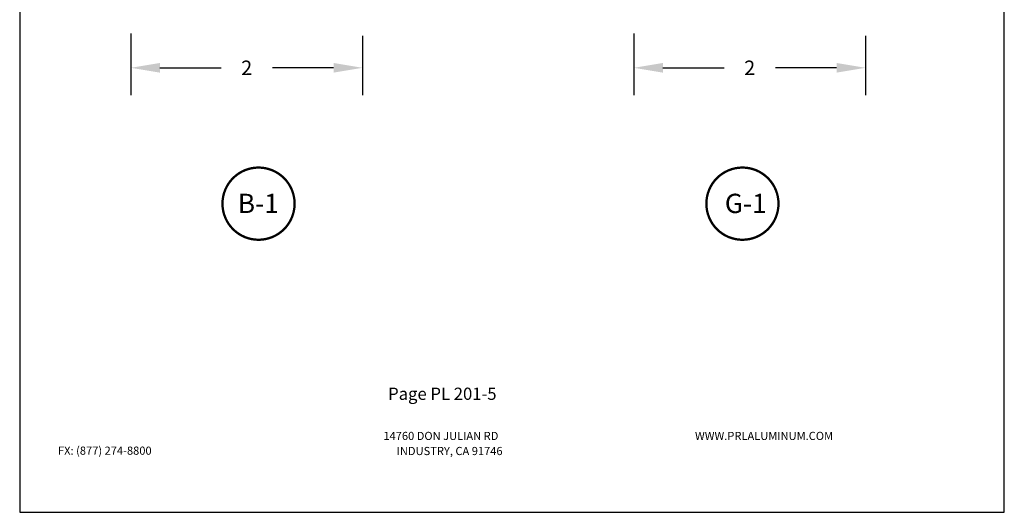
# Model space of a CAD drawing. Units: inches. Extents: x 936 to 1059, y 1155 to 1195.
# Drawn here: x 1001 to 1009, y 1179 to 1183 of the extents above; entities that cross this region are included whole.
import ezdxf
from ezdxf.enums import TextEntityAlignment as Align

# ---------------------------------------------------------------- set-up
doc = ezdxf.new("R2010")
doc.units = ezdxf.units.IN
doc.header["$MEASUREMENT"] = 0
doc.layers.add('Sheet', color=40, linetype='Continuous', plot=False)
doc.styles.add('DIM', font='ARIALUNI.TTF', dxfattribs={"height": 0.125})
doc.styles.add('STYLE1', font='bgothm.ttf')
doc.dimstyles.new('DIM', dxfattribs={"dimscale": 2, "dimtxt": 0.125, "dimasz": 0.125, "dimexe": 0.1175, "dimexo": 0.125, "dimgap": 0.09, "dimtad": 0, "dimtoh": 1, "dimdec": 4, "dimzin": 0, "dimdsep": 46, "dimlunit": 5, "dimtxsty": 'DIM', "dimcen": 0, "dimclrd": 256, "dimclre": 256, "dimclrt": 256, "dimadec": 0, "dimazin": 0, "dimtfac": 1, "dimtdec": 4, "dimtofl": 0, "dimtmove": 0, "dimatfit": 3, "dimfxl": 1, "dimtolj": 1, "dimtzin": 0, "dimlwd": -1, "dimlwe": -1, "dimarcsym": 0})

# ---------------------------------------------------------------- blocks, each defined once
blk = doc.blocks.new('*D8')
at = {"transparency": 16777216}
for p, q in [((1001.8905, 1183.2893), (1001.8905, 1182.7596)), ((1003.8895, 1183.2693), (1003.8895, 1182.7596)), ((1002.1405, 1182.9946), (1002.6686, 1182.9946)), ((1003.6395, 1182.9946), (1003.1114, 1182.9946))]:
    blk.add_line(p, q, dxfattribs=at)
for points in [[(1002.1405, 1183.0363), (1002.1405, 1182.9529), (1001.8905, 1182.9946)], [(1003.6395, 1183.0363), (1003.6395, 1182.9529), (1003.8895, 1182.9946)]]:
    blk.add_solid(points, dxfattribs=at)
at = {"layer": 'DEFPOINTS', "color": 0, "transparency": 16777216}
for p in [(1001.8905, 1183.5393), (1003.8895, 1183.5193), (1003.8895, 1182.9946)]:
    blk.add_point(p, dxfattribs=at)
at = {"transparency": 16777216, "insert": (1002.89, 1182.9946), "char_height": 0.125, "attachment_point": 5, "style": 'DIM'}
blk.add_mtext('\\A1;2', dxfattribs=at)
blk = doc.blocks.new('*D9')
at = {"transparency": 16777216}
for p, q in [((1006.2327, 1183.2893), (1006.2327, 1182.7596)), ((1008.2317, 1183.2693), (1008.2317, 1182.7596)), ((1006.4827, 1182.9946), (1007.0108, 1182.9946)), ((1007.9817, 1182.9946), (1007.4536, 1182.9946))]:
    blk.add_line(p, q, dxfattribs=at)
for points in [[(1006.4827, 1183.0363), (1006.4827, 1182.9529), (1006.2327, 1182.9946)], [(1007.9817, 1183.0363), (1007.9817, 1182.9529), (1008.2317, 1182.9946)]]:
    blk.add_solid(points, dxfattribs=at)
at = {"layer": 'DEFPOINTS', "color": 0, "transparency": 16777216}
for p in [(1006.2327, 1183.5393), (1008.2317, 1183.5193), (1008.2317, 1182.9946)]:
    blk.add_point(p, dxfattribs=at)
at = {"transparency": 16777216, "insert": (1007.2322, 1182.9946), "char_height": 0.125, "attachment_point": 5, "style": 'DIM'}
blk.add_mtext('\\A1;2', dxfattribs=at)

msp = doc.modelspace()

# ---------------------------------------------------------------- linework, layer by layer
at = {"linetype": 'Continuous', "const_width": 0.02}
for points in [[(1002.68072, 1181.82314, -1), (1003.30347, 1181.82314, -1)], [(1006.85811, 1181.82314, -1), (1007.48086, 1181.82314, -1)]]:
    msp.add_lwpolyline(points, format="xyb", close=True, dxfattribs=at)
at = {"layer": 'Sheet'}
msp.add_lwpolyline([(1009.43021, 1190.16188), (1000.93021, 1190.16188), (1000.93021, 1179.16188), (1009.43021, 1179.16188)], close=True, dxfattribs=at)

# ---------------------------------------------------------------- texts
at = {"linetype": 'Continuous', "style": 'STYLE1'}
for s, p in [('B-1', (1002.98994, 1181.74217)), ('G-1', (1007.19815, 1181.74217))]:
    msp.add_text(s, height=0.16647, dxfattribs=at).set_placement(p, align=Align.CENTER)
at = {"style": 'STYLE1'}
for s, height, p in [('Page PL 201-5', 0.1054688, (1004.11083, 1180.13105)), ('14760 DON JULIAN RD', 0.0703125, (1004.07003, 1179.78523)), ('WWW.PRLALUMINUM.COM', 0.0703125, (1006.75998, 1179.78523)), ('FX: (877) 274-8800', 0.0703125, (1001.2611, 1179.65815)), ('INDUSTRY, CA 91746', 0.0703125, (1004.18455, 1179.65509))]:
    msp.add_text(s, height=height, dxfattribs=at).set_placement(p)

# ---------------------------------------------------------------- dimensions: what is measured, and where the dimension line sits
for base, p1, p2, picture, middle in [((1003.88948, 1182.9946), (1001.89048, 1183.53932), (1003.88948, 1183.51932), '*D8', (1002.88998, 1182.9946)), ((1008.23167, 1182.9946), (1006.23267, 1183.53932), (1008.23167, 1183.51932), '*D9', (1007.23217, 1182.9946))]:
    dim = msp.add_linear_dim(base=base, p1=p1, p2=p2, dimstyle='DIM')
    dim.commit()
    dim.dimension.update_dxf_attribs({"geometry": picture, "text_midpoint": middle, "dimtype": 160})

doc.saveas('drawing.dxf')
